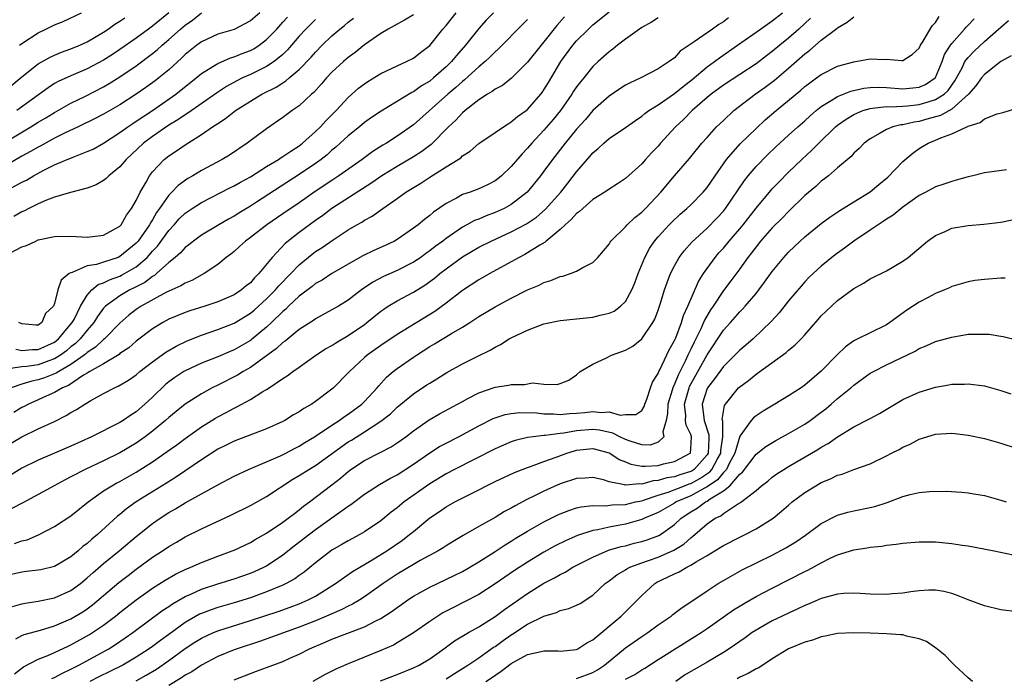
# Model space of a CAD drawing. Units: inches. Extents: x 2601000 to 2604000, y 1521000 to 1524000.
# Drawn here: x 2601343 to 2601463, y 1522745 to 1522826 of the extents above; entities that cross this region are included whole.
import ezdxf

# ---------------------------------------------------------------- set-up
doc = ezdxf.new("R2010")
doc.units = ezdxf.units.IN
doc.header["$MEASUREMENT"] = 0
doc.layers.add('LD26011521_2ft', color=93, linetype='Continuous')

msp = doc.modelspace()

# ---------------------------------------------------------------- linework, layer by layer
at = {"layer": 'LD26011521_2ft'}
for points, elevation in [([(2601339, 1522804.04), (2601343, 1522806.2), (2601343.54, 1522806.46), (2601344.41, 1522807), (2601345.69, 1522807.69), (2601347, 1522808.34), (2601348.54, 1522809), (2601348.87, 1522809.13), (2601349.34, 1522809.34), (2601351, 1522809.96), (2601351.72, 1522810.28), (2601353, 1522811), (2601355, 1522812.3), (2601355.96, 1522813), (2601356.58, 1522813.42), (2601357, 1522813.68), (2601359, 1522815.02), (2601361.85, 1522817), (2601364.34, 1522819), (2601365, 1522819.56), (2601366.41, 1522820.41), (2601367, 1522820.79), (2601368.55, 1522821.45), (2601369, 1522821.57), (2601370.01, 1522821.99), (2601371, 1522822.36), (2601371.42, 1522822.58), (2601372.07, 1522823), (2601373, 1522823.7), (2601374.24, 1522825), (2601375, 1522825.82), (2601375.55, 1522826.45)], 8208), ([(2601429.64, 1522826.36), (2601429, 1522825.9), (2601428.43, 1522825.57), (2601427.65, 1522825), (2601425.43, 1522823.43), (2601423.72, 1522822.28), (2601423, 1522821.48), (2601422.36, 1522821), (2601421, 1522820.1), (2601418.87, 1522819), (2601417.58, 1522818.42), (2601417, 1522818.11), (2601416.32, 1522817.68), (2601415, 1522816.78), (2601413, 1522815.01), (2601412.08, 1522813.92), (2601411, 1522812.72), (2601409.61, 1522811), (2601408.06, 1522809), (2601407, 1522807.55), (2601406.58, 1522807), (2601404.93, 1522805), (2601403, 1522803.48), (2601402.13, 1522803), (2601401, 1522802.48), (2601399.91, 1522802.09), (2601399, 1522801.7), (2601398.48, 1522801.51), (2601397.56, 1522801), (2601397, 1522800.71), (2601395, 1522799.3), (2601394.62, 1522799), (2601393.68, 1522798.32), (2601393, 1522797.78), (2601392.53, 1522797.47), (2601391.9, 1522797), (2601391, 1522796.39), (2601389, 1522795.38), (2601387.34, 1522794.66), (2601386.03, 1522793.97), (2601384.62, 1522793), (2601383, 1522791.73), (2601381.79, 1522791), (2601381, 1522790.55), (2601379, 1522789.48), (2601378.73, 1522789.27), (2601377, 1522788.14), (2601375.27, 1522786.73), (2601375, 1522786.57), (2601374.19, 1522785.81), (2601371, 1522783.5), (2601370.12, 1522783), (2601369.44, 1522782.56), (2601367, 1522781.32), (2601366.32, 1522781), (2601365, 1522780.28), (2601363, 1522779.01), (2601361.89, 1522778.11), (2601361, 1522777.37), (2601360.61, 1522777), (2601359, 1522775.67), (2601358.12, 1522775), (2601357, 1522774.22), (2601355, 1522773.02), (2601353, 1522772.04), (2601350.76, 1522771), (2601349, 1522770.07), (2601348.29, 1522769.71), (2601346.93, 1522769), (2601343.11, 1522766.89), (2601340.47, 1522765.53)], 8188), ([(2601341, 1522773.79), (2601343, 1522775), (2601345, 1522775.96), (2601347, 1522776.89), (2601348.41, 1522777.59), (2601349, 1522777.97), (2601349.67, 1522778.33), (2601350.7, 1522779), (2601351.44, 1522779.44), (2601353, 1522780.3), (2601354.34, 1522781), (2601354.81, 1522781.19), (2601356.05, 1522781.95), (2601357, 1522782.61), (2601357.46, 1522783), (2601359, 1522784.18), (2601360.64, 1522785.36), (2601361.89, 1522786.11), (2601363.24, 1522786.76), (2601365, 1522787.46), (2601367, 1522788.14), (2601369, 1522788.93), (2601371, 1522790.14), (2601371.47, 1522790.53), (2601373, 1522791.92), (2601374.07, 1522793), (2601374.49, 1522793.51), (2601375.96, 1522795), (2601377, 1522796.09), (2601378.6, 1522797.4), (2601379, 1522797.7), (2601379.8, 1522798.2), (2601381.14, 1522799.14), (2601383, 1522800.37), (2601384.07, 1522801), (2601384.67, 1522801.33), (2601385, 1522801.55), (2601385.94, 1522802.06), (2601387.24, 1522803), (2601389, 1522804.23), (2601390.06, 1522805), (2601391.89, 1522806.11), (2601393, 1522806.85), (2601395, 1522808.08), (2601396.47, 1522809), (2601396.79, 1522809.21), (2601397, 1522809.44), (2601397.96, 1522810.04), (2601399.02, 1522810.98), (2601401, 1522812.29), (2601402.02, 1522813), (2601402.61, 1522813.39), (2601403, 1522813.6), (2601403.74, 1522814.26), (2601404.81, 1522815), (2601405, 1522815.15), (2601406.61, 1522817), (2601406.78, 1522817.22), (2601407, 1522817.54), (2601407.54, 1522818.46), (2601409.08, 1522821), (2601410.54, 1522823), (2601411, 1522823.55), (2601412.45, 1522825), (2601413, 1522825.52), (2601415, 1522827.09)], 8192), ([(2601372.18, 1522827), (2601371, 1522825.99), (2601369, 1522824.95), (2601367, 1522824.35), (2601365, 1522823.44), (2601364.42, 1522823), (2601363, 1522821.86), (2601362.57, 1522821.43), (2601361, 1522820), (2601359.8, 1522819), (2601359.35, 1522818.65), (2601358.18, 1522817.82), (2601356.99, 1522817.01), (2601355, 1522815.72), (2601353, 1522814.56), (2601351.97, 1522814.03), (2601349.88, 1522813), (2601348.22, 1522812.22), (2601347, 1522811.61), (2601345.32, 1522810.68), (2601345, 1522810.53), (2601344.04, 1522809.96), (2601343, 1522809.39), (2601341, 1522808.23)], 8210), ([(2601341, 1522817.44), (2601343, 1522819.13), (2601345, 1522820.73), (2601346.44, 1522821.56), (2601347, 1522821.81), (2601347.84, 1522822.16), (2601349, 1522822.55), (2601350.1, 1522823), (2601351, 1522823.41), (2601353, 1522824.62), (2601353.56, 1522825), (2601354.4, 1522825.6), (2601355, 1522825.95), (2601355.62, 1522826.38)], 8216), ([(2601439.67, 1522826.33), (2601438.26, 1522825), (2601437, 1522823.88), (2601435.91, 1522823), (2601435, 1522822.24), (2601434.28, 1522821.72), (2601433, 1522820.72), (2601429, 1522818.1), (2601427.49, 1522817), (2601427, 1522816.6), (2601425.17, 1522815), (2601424.09, 1522813.91), (2601423.14, 1522813), (2601421.3, 1522811), (2601421, 1522810.65), (2601420.19, 1522809.81), (2601419.45, 1522809), (2601419, 1522808.47), (2601417, 1522806.67), (2601416, 1522806), (2601415, 1522805.38), (2601414.48, 1522805), (2601413, 1522804.1), (2601411.75, 1522803), (2601411.36, 1522802.64), (2601411, 1522802.38), (2601410.35, 1522801.65), (2601409.6, 1522801), (2601409, 1522800.42), (2601407.28, 1522799), (2601407.14, 1522798.86), (2601406.49, 1522798.49), (2601405, 1522797.54), (2601404.65, 1522797.35), (2601403.96, 1522797), (2601403, 1522796.45), (2601400.35, 1522795), (2601399, 1522794.23), (2601397, 1522792.95), (2601395, 1522791.39), (2601393.62, 1522790.38), (2601389, 1522787.55), (2601387, 1522786.21), (2601385.34, 1522785), (2601385, 1522784.7), (2601383.14, 1522783), (2601383, 1522782.85), (2601381.19, 1522781), (2601381, 1522780.84), (2601379, 1522779.32), (2601378.53, 1522779), (2601377.55, 1522778.45), (2601377, 1522778.07), (2601376.31, 1522777.69), (2601375.21, 1522777), (2601375, 1522776.88), (2601373, 1522775.97), (2601369, 1522774.45), (2601368.04, 1522773.96), (2601367, 1522773.46), (2601365, 1522772.19), (2601361.93, 1522770.07), (2601360.71, 1522769.29), (2601357.02, 1522767), (2601355.83, 1522766.17), (2601355, 1522765.48), (2601354.73, 1522765.27), (2601352.26, 1522763), (2601351.57, 1522762.43), (2601351, 1522761.91), (2601350.47, 1522761.53), (2601349.87, 1522761), (2601349, 1522760.29), (2601347, 1522759.11), (2601345.3, 1522758.7), (2601345, 1522758.65), (2601343.54, 1522758.46), (2601343, 1522758.4), (2601341, 1522757.93)], 8184), ([(2601400.83, 1522827), (2601399.93, 1522826.07), (2601399, 1522825.06), (2601397.39, 1522823), (2601396.26, 1522821.74), (2601395.66, 1522821), (2601395, 1522820.36), (2601393.46, 1522819), (2601393, 1522818.62), (2601391.98, 1522818.02), (2601391, 1522817.3), (2601390.79, 1522817.21), (2601387.06, 1522814.94), (2601385.87, 1522814.13), (2601385, 1522813.52), (2601384.38, 1522813), (2601383, 1522811.89), (2601382.03, 1522811), (2601381.48, 1522810.52), (2601381, 1522810.13), (2601380.41, 1522809.59), (2601379.67, 1522809), (2601379, 1522808.51), (2601377, 1522807.14), (2601371.77, 1522803.77), (2601371, 1522803.28), (2601369.59, 1522802.41), (2601369, 1522802.03), (2601368.33, 1522801.67), (2601367.15, 1522801), (2601365, 1522799.73), (2601364.02, 1522799), (2601363.47, 1522798.53), (2601363, 1522798.2), (2601362.44, 1522797.56), (2601361.78, 1522797), (2601361, 1522796.37), (2601359.5, 1522795), (2601359.23, 1522794.77), (2601359, 1522794.66), (2601358.07, 1522793.93), (2601356.75, 1522793.25), (2601356.21, 1522793), (2601355, 1522792.3), (2601353.23, 1522791), (2601353, 1522790.75), (2601352.26, 1522789.74), (2601351.8, 1522789), (2601351, 1522788.09), (2601350.14, 1522787), (2601349.56, 1522786.44), (2601349, 1522786.01), (2601348.45, 1522785.55), (2601347.72, 1522785), (2601347, 1522784.55), (2601346.31, 1522784.31), (2601345, 1522783.83), (2601343.61, 1522783.61), (2601343, 1522783.57), (2601341.34, 1522783.34)], 8198), ([(2601341.43, 1522811.43), (2601344.09, 1522813), (2601345, 1522813.56), (2601345.91, 1522814.09), (2601347, 1522814.76), (2601349, 1522815.9), (2601350.77, 1522816.77), (2601353, 1522817.9), (2601353.7, 1522818.3), (2601355, 1522819.12), (2601357, 1522820.48), (2601359, 1522821.98), (2601359.56, 1522822.44), (2601360.17, 1522823), (2601361, 1522823.7), (2601362.44, 1522825), (2601363, 1522825.48), (2601363.9, 1522826.1), (2601365, 1522826.98)], 8212), ([(2601341.58, 1522797.57), (2601343, 1522798.3), (2601343.54, 1522798.46), (2601344.68, 1522799), (2601345, 1522799.13), (2601345.18, 1522799.18), (2601347, 1522799.55), (2601349, 1522799.59), (2601351, 1522799.49), (2601353, 1522799.71), (2601355, 1522800.83), (2601355.15, 1522801), (2601355.81, 1522802.19), (2601356.42, 1522803), (2601357, 1522803.96), (2601357.5, 1522805), (2601358.22, 1522806.22), (2601358.65, 1522807), (2601359, 1522807.47), (2601360.43, 1522809), (2601361, 1522809.45), (2601361.94, 1522810.06), (2601363, 1522810.8), (2601365, 1522812.06), (2601366.34, 1522813), (2601367, 1522813.43), (2601367.97, 1522814.03), (2601369.2, 1522815), (2601371, 1522816.15), (2601372.4, 1522817), (2601374.15, 1522817.85), (2601375, 1522818.41), (2601375.37, 1522818.63), (2601375.78, 1522819), (2601377, 1522820.03), (2601378.46, 1522821.54), (2601379, 1522822.18), (2601379.82, 1522823), (2601381, 1522824.15), (2601381.98, 1522825), (2601382.55, 1522825.45), (2601383, 1522825.86), (2601383.65, 1522826.35)], 8204), ([(2601405, 1522826.18), (2601404.42, 1522825.58), (2601401.43, 1522822.57), (2601401, 1522822.2), (2601400.42, 1522821.58), (2601399.79, 1522821), (2601399, 1522820.35), (2601397.25, 1522818.75), (2601397, 1522818.57), (2601396.19, 1522817.81), (2601395.23, 1522817), (2601391, 1522813.27), (2601389, 1522811.85), (2601387.68, 1522811), (2601387.25, 1522810.75), (2601386.01, 1522809.99), (2601384.7, 1522809), (2601381.87, 1522807), (2601381, 1522806.44), (2601378.93, 1522805.07), (2601377, 1522803.69), (2601375, 1522802.32), (2601373.04, 1522801), (2601371, 1522799.43), (2601370.4, 1522799), (2601369.68, 1522798.32), (2601369, 1522797.73), (2601368.6, 1522797.4), (2601368.04, 1522797), (2601367, 1522796.13), (2601365.34, 1522795), (2601363.82, 1522794.18), (2601363, 1522793.85), (2601362.49, 1522793.51), (2601361, 1522792.86), (2601360.72, 1522792.72), (2601357.61, 1522791), (2601357, 1522790.59), (2601356.1, 1522789.9), (2601355, 1522788.94), (2601353.11, 1522787), (2601353, 1522786.91), (2601352.01, 1522785.99), (2601351, 1522785.33), (2601350.83, 1522785.17), (2601350.61, 1522785), (2601349, 1522783.85), (2601347.51, 1522783), (2601347.21, 1522782.79), (2601345.78, 1522782.22), (2601345, 1522781.96), (2601344.19, 1522781.81), (2601343, 1522781.45), (2601341.66, 1522781)], 8196), ([(2601421, 1522826.39), (2601420.17, 1522825.83), (2601419, 1522825.18), (2601417, 1522823.74), (2601416, 1522823), (2601415.46, 1522822.54), (2601415, 1522822.22), (2601413.64, 1522821), (2601413, 1522820.4), (2601411.88, 1522819), (2601411.47, 1522818.53), (2601411, 1522817.9), (2601410.64, 1522817.36), (2601410.43, 1522817), (2601409.01, 1522815), (2601408.11, 1522813.89), (2601407, 1522812.59), (2601405.52, 1522811), (2601405, 1522810.37), (2601404.31, 1522809.69), (2601403, 1522808.14), (2601401.8, 1522807), (2601401.36, 1522806.64), (2601401, 1522806.37), (2601400.09, 1522805.91), (2601399, 1522805.39), (2601397.94, 1522805), (2601397, 1522804.69), (2601396.27, 1522804.27), (2601395, 1522803.62), (2601393.46, 1522802.54), (2601393, 1522802.12), (2601392.35, 1522801.65), (2601391.59, 1522801), (2601391, 1522800.56), (2601389, 1522799.18), (2601388.68, 1522799), (2601387.53, 1522798.47), (2601386.15, 1522797.85), (2601384.81, 1522797.19), (2601381, 1522795.01), (2601379.79, 1522794.21), (2601379, 1522793.78), (2601378.58, 1522793.42), (2601377, 1522792.23), (2601375.68, 1522791), (2601375.34, 1522790.66), (2601375, 1522790.38), (2601373.59, 1522789), (2601373, 1522788.45), (2601371.11, 1522786.89), (2601371, 1522786.81), (2601369, 1522785.65), (2601368.53, 1522785.47), (2601367, 1522784.81), (2601365, 1522784.03), (2601363, 1522783.1), (2601362.84, 1522783), (2601361.74, 1522782.26), (2601361, 1522781.72), (2601360.6, 1522781.4), (2601359, 1522779.85), (2601358.08, 1522779), (2601357, 1522778.07), (2601356.34, 1522777.66), (2601355.39, 1522777), (2601355, 1522776.76), (2601351.53, 1522775), (2601349, 1522773.86), (2601345, 1522772.13), (2601343, 1522771.13), (2601341.67, 1522770.33)], 8190), ([(2601341.83, 1522754.17), (2601343, 1522754.5), (2601343.41, 1522754.6), (2601345, 1522754.84), (2601347, 1522755.25), (2601349, 1522756.13), (2601350.17, 1522757), (2601351, 1522757.68), (2601351.68, 1522758.32), (2601353, 1522759.44), (2601354.91, 1522761), (2601357, 1522762.77), (2601359, 1522764.35), (2601359.93, 1522765), (2601361, 1522765.7), (2601361.83, 1522766.17), (2601363, 1522766.9), (2601365, 1522768.01), (2601367, 1522769.12), (2601369, 1522770.16), (2601370.78, 1522771), (2601374.68, 1522772.68), (2601375.35, 1522773), (2601376.43, 1522773.57), (2601377, 1522773.85), (2601377.7, 1522774.3), (2601378.88, 1522775), (2601381, 1522776.43), (2601381.89, 1522777), (2601382.53, 1522777.47), (2601383, 1522777.77), (2601384.66, 1522779), (2601385, 1522779.34), (2601386.54, 1522781), (2601386.74, 1522781.26), (2601387.71, 1522782.29), (2601388.53, 1522783), (2601389, 1522783.37), (2601391, 1522784.76), (2601391.36, 1522785), (2601393, 1522786.05), (2601393.6, 1522786.4), (2601395.65, 1522787.65), (2601397, 1522788.44), (2601397.9, 1522789), (2601399, 1522789.74), (2601401, 1522790.94), (2601403, 1522791.99), (2601405, 1522793.01), (2601406.4, 1522793.6), (2601407, 1522793.92), (2601407.85, 1522794.15), (2601409, 1522794.66), (2601409.3, 1522794.7), (2601410.27, 1522795), (2601411, 1522795.31), (2601411.76, 1522795.76), (2601413, 1522796.35), (2601413.62, 1522797), (2601415, 1522798.6), (2601415.13, 1522798.87), (2601415.22, 1522799), (2601417, 1522800.74), (2601417.22, 1522801), (2601418.13, 1522801.87), (2601419, 1522802.54), (2601419.45, 1522803), (2601421.31, 1522805), (2601423, 1522806.99), (2601424.86, 1522809.14), (2601426.37, 1522811), (2601427, 1522811.71), (2601428.17, 1522813), (2601429, 1522813.8), (2601430.29, 1522815), (2601432.88, 1522817), (2601434.12, 1522817.88), (2601435.27, 1522818.73), (2601437, 1522820.2), (2601439, 1522821.97), (2601439.6, 1522822.4), (2601441, 1522823.65), (2601442.92, 1522825.08), (2601443, 1522825.16), (2601444.18, 1522825.82), (2601445, 1522826.51)], 8182), ([(2601409.51, 1522826.49), (2601408.58, 1522825.42), (2601407, 1522823.42), (2601406.64, 1522823), (2601405, 1522820.94), (2601403.02, 1522818.98), (2601401.91, 1522818.09), (2601401, 1522817.61), (2601400.67, 1522817.33), (2601400.08, 1522817), (2601399, 1522816.3), (2601397.34, 1522815), (2601397, 1522814.72), (2601396.18, 1522813.82), (2601395.31, 1522813), (2601393.17, 1522810.83), (2601392.02, 1522809.98), (2601391, 1522809.34), (2601389, 1522808.16), (2601387.12, 1522807), (2601385.88, 1522806.12), (2601381, 1522803.01), (2601379.87, 1522802.13), (2601379, 1522801.52), (2601377, 1522800.04), (2601375.29, 1522798.71), (2601373.66, 1522797), (2601372.04, 1522795), (2601371.5, 1522794.5), (2601371, 1522793.89), (2601370.5, 1522793.5), (2601369.92, 1522793), (2601369, 1522792.42), (2601367, 1522791.56), (2601365.4, 1522791), (2601363.57, 1522790.43), (2601363, 1522790.23), (2601362.11, 1522789.88), (2601361, 1522789.4), (2601360.27, 1522789), (2601359, 1522788.22), (2601357, 1522786.71), (2601356.09, 1522785.91), (2601355, 1522785.19), (2601354.9, 1522785.1), (2601353, 1522783.96), (2601351.32, 1522783), (2601351.13, 1522782.87), (2601351, 1522782.81), (2601350.54, 1522782.54), (2601348.7, 1522781.3), (2601347.97, 1522781), (2601347, 1522780.42), (2601345.98, 1522779.98), (2601345, 1522779.52), (2601343.78, 1522779), (2601343.28, 1522778.72), (2601343, 1522778.59), (2601342.01, 1522777.99)], 8194), ([(2601379, 1522826.17), (2601378.4, 1522825.6), (2601377.8, 1522825), (2601377, 1522824.11), (2601375.57, 1522822.43), (2601375, 1522821.89), (2601373.92, 1522821), (2601373, 1522820.39), (2601371, 1522819.43), (2601370.04, 1522819), (2601369.34, 1522818.66), (2601368.06, 1522817.94), (2601366.86, 1522817.14), (2601363.32, 1522814.68), (2601363, 1522814.49), (2601362.13, 1522813.87), (2601361, 1522813.2), (2601359, 1522811.82), (2601357.89, 1522811), (2601355.76, 1522809), (2601355, 1522808.09), (2601353.64, 1522807), (2601353.33, 1522806.67), (2601353, 1522806.43), (2601352.1, 1522805.9), (2601351, 1522805.49), (2601348.97, 1522804.97), (2601347, 1522804.37), (2601346.01, 1522804.01), (2601345, 1522803.57), (2601343.86, 1522803), (2601343.3, 1522802.7), (2601343, 1522802.57), (2601342.01, 1522801.99)], 8206), ([(2601342.09, 1522745.91), (2601343.2, 1522746.8), (2601345, 1522747.73), (2601346.19, 1522748.19), (2601347, 1522748.55), (2601348.66, 1522749.34), (2601349, 1522749.48), (2601351.26, 1522750.74), (2601351.66, 1522751), (2601353, 1522751.9), (2601354.45, 1522753), (2601355, 1522753.45), (2601357, 1522755), (2601359, 1522756.42), (2601360.57, 1522757.43), (2601361.84, 1522758.16), (2601363, 1522758.71), (2601363.71, 1522759), (2601365, 1522759.59), (2601367, 1522760.37), (2601368.77, 1522761), (2601369, 1522761.09), (2601371, 1522762.02), (2601371.61, 1522762.39), (2601373, 1522763.18), (2601375, 1522764.53), (2601375.65, 1522765), (2601376.4, 1522765.6), (2601377, 1522766.04), (2601377.53, 1522766.47), (2601378.25, 1522767), (2601381, 1522769.1), (2601382.06, 1522769.94), (2601383, 1522770.75), (2601383.34, 1522771), (2601385, 1522772.1), (2601386.93, 1522773.07), (2601388.25, 1522773.75), (2601389, 1522774.24), (2601390.05, 1522775), (2601391, 1522775.73), (2601392.94, 1522777.06), (2601394.2, 1522777.8), (2601397, 1522779.34), (2601397.68, 1522779.68), (2601399, 1522780.38), (2601401, 1522781.07), (2601402.67, 1522781.33), (2601403, 1522781.41), (2601404.6, 1522781.4), (2601405.6, 1522781.6), (2601407, 1522781.43), (2601408.61, 1522781.39), (2601409, 1522781.55), (2601410.05, 1522781.95), (2601411, 1522782.59), (2601411.46, 1522783), (2601413, 1522783.9), (2601414.68, 1522784.68), (2601415.28, 1522785), (2601417, 1522785.62), (2601417.88, 1522786.12), (2601419.01, 1522786.99), (2601420.35, 1522789), (2601420.58, 1522789.42), (2601421, 1522790.54), (2601421.24, 1522791.24), (2601421.79, 1522793), (2601422.09, 1522793.91), (2601422.52, 1522795), (2601423, 1522795.95), (2601423.59, 1522797), (2601424.19, 1522797.81), (2601425.13, 1522798.87), (2601427, 1522800.58), (2601428.2, 1522801.8), (2601429, 1522802.67), (2601429.27, 1522803), (2601431.57, 1522806.43), (2601432.03, 1522807), (2601433, 1522808.13), (2601434.42, 1522809.58), (2601435.44, 1522810.56), (2601437, 1522811.99), (2601438.12, 1522813), (2601439, 1522813.76), (2601439.64, 1522814.36), (2601440.39, 1522815), (2601441, 1522815.49), (2601442.22, 1522816.22), (2601443, 1522816.73), (2601444.61, 1522817.39), (2601446.24, 1522817.76), (2601447, 1522817.84), (2601448.14, 1522817.86), (2601449, 1522817.82), (2601451, 1522817.66), (2601452.23, 1522817.77), (2601453, 1522817.86), (2601453.79, 1522818.21), (2601454.95, 1522819), (2601455, 1522819.07), (2601455.82, 1522821), (2601456.13, 1522821.87), (2601456.84, 1522823), (2601457, 1522823.22), (2601458.58, 1522825), (2601458.77, 1522825.23), (2601459, 1522825.47), (2601459.74, 1522826.26)], 8178), ([(2601342.1, 1522761.9), (2601343, 1522762.22), (2601343.63, 1522762.37), (2601345.03, 1522762.97), (2601347, 1522764.01), (2601349, 1522765.3), (2601351.12, 1522767), (2601353, 1522768.36), (2601354, 1522769), (2601354.64, 1522769.36), (2601355, 1522769.53), (2601357, 1522770.65), (2601359, 1522771.92), (2601360.82, 1522773.18), (2601361.98, 1522774.02), (2601363, 1522774.79), (2601365, 1522776.21), (2601366.72, 1522777.28), (2601367, 1522777.43), (2601368.04, 1522777.96), (2601369, 1522778.51), (2601369.34, 1522778.66), (2601371, 1522779.57), (2601372.53, 1522780.53), (2601373, 1522780.8), (2601373.31, 1522781), (2601375, 1522782.16), (2601375.52, 1522782.48), (2601376.2, 1522783), (2601377, 1522783.55), (2601379.05, 1522785), (2601380.23, 1522785.77), (2601381, 1522786.21), (2601381.47, 1522786.53), (2601383, 1522787.41), (2601385, 1522788.78), (2601385.29, 1522789), (2601387, 1522790.39), (2601387.36, 1522790.64), (2601387.9, 1522791), (2601389, 1522791.67), (2601391, 1522792.74), (2601392.4, 1522793.6), (2601393.56, 1522794.44), (2601394.23, 1522795), (2601395, 1522795.59), (2601397, 1522797.06), (2601399, 1522798.23), (2601400.53, 1522799), (2601403, 1522800.11), (2601404.88, 1522801.12), (2601406.07, 1522801.93), (2601407.14, 1522802.86), (2601409.05, 1522805), (2601409.92, 1522806.08), (2601411, 1522807.48), (2601412.64, 1522809.36), (2601413, 1522809.8), (2601413.66, 1522810.34), (2601414.36, 1522811), (2601415, 1522811.56), (2601417, 1522812.91), (2601418.22, 1522813.78), (2601419, 1522814.3), (2601419.37, 1522814.63), (2601419.87, 1522815), (2601421, 1522815.69), (2601423, 1522817.09), (2601424.05, 1522817.95), (2601425.18, 1522818.82), (2601427, 1522820.36), (2601427.91, 1522821), (2601428.52, 1522821.48), (2601430.75, 1522823), (2601433.56, 1522825), (2601435, 1522825.99), (2601436.25, 1522827)], 8186), ([(2601342.23, 1522750.23), (2601343, 1522750.63), (2601343.26, 1522750.74), (2601345.29, 1522751.29), (2601347, 1522751.83), (2601349, 1522752.68), (2601350.45, 1522753.55), (2601351, 1522753.91), (2601351.63, 1522754.37), (2601354.87, 1522757.13), (2601356, 1522758), (2601357, 1522758.76), (2601359, 1522760.22), (2601360.21, 1522761), (2601361, 1522761.54), (2601361.93, 1522762.07), (2601363, 1522762.71), (2601365, 1522763.72), (2601368.62, 1522765.38), (2601371, 1522766.58), (2601373, 1522767.68), (2601376.21, 1522769.79), (2601377, 1522770.24), (2601378.18, 1522771), (2601379, 1522771.49), (2601383, 1522774.36), (2601383.4, 1522774.6), (2601385, 1522775.61), (2601387, 1522776.91), (2601388.17, 1522777.83), (2601389, 1522778.63), (2601391, 1522780.27), (2601392.65, 1522781.35), (2601393, 1522781.59), (2601393.88, 1522782.12), (2601395.1, 1522782.9), (2601397, 1522783.95), (2601398.9, 1522784.9), (2601400.39, 1522785.61), (2601401, 1522786), (2601401.68, 1522786.32), (2601402.75, 1522787), (2601403, 1522787.13), (2601405, 1522788.09), (2601407, 1522788.85), (2601409, 1522789.27), (2601413, 1522789.67), (2601413.9, 1522789.9), (2601415, 1522790.14), (2601415.59, 1522790.41), (2601416.38, 1522791), (2601417, 1522791.59), (2601417.77, 1522793), (2601418.14, 1522793.86), (2601418.55, 1522795), (2601419.36, 1522797), (2601419.93, 1522798.07), (2601420.56, 1522799), (2601421, 1522799.52), (2601422.35, 1522801), (2601422.67, 1522801.33), (2601423.7, 1522802.3), (2601424.52, 1522803), (2601425, 1522803.45), (2601426.54, 1522805), (2601427, 1522805.55), (2601427.99, 1522807), (2601429.39, 1522809), (2601431.07, 1522810.93), (2601433, 1522812.81), (2601434.14, 1522813.86), (2601435.46, 1522815), (2601438.5, 1522817.5), (2601439, 1522817.96), (2601439.59, 1522818.41), (2601440.42, 1522819), (2601441, 1522819.44), (2601443, 1522820.43), (2601445, 1522820.98), (2601447, 1522821.36), (2601448.72, 1522821.28), (2601449, 1522821.31), (2601450.88, 1522821.12), (2601451, 1522821.13), (2601452.13, 1522821.87), (2601453, 1522822.64), (2601453.17, 1522823), (2601453.5, 1522823.5), (2601454.59, 1522825.41), (2601455, 1522825.79), (2601455.46, 1522826.54)], 8180), ([(2601342.24, 1522785.76), (2601343, 1522785.59), (2601344.3, 1522785.7), (2601345, 1522785.69), (2601347, 1522786.61), (2601347.49, 1522787), (2601349.17, 1522789), (2601349.38, 1522789.38), (2601350.19, 1522791), (2601351, 1522792.37), (2601351.56, 1522793), (2601352.34, 1522793.66), (2601353, 1522793.87), (2601353.74, 1522794.26), (2601355, 1522794.7), (2601355.2, 1522794.8), (2601355.58, 1522795), (2601357, 1522795.84), (2601358.34, 1522797), (2601359, 1522797.74), (2601359.62, 1522798.38), (2601361, 1522800.28), (2601361.67, 1522801), (2601362.29, 1522801.71), (2601363, 1522802.41), (2601363.87, 1522803), (2601365, 1522803.74), (2601368.48, 1522805.52), (2601369, 1522805.77), (2601369.78, 1522806.22), (2601371, 1522806.88), (2601373, 1522808.13), (2601374.46, 1522809), (2601374.77, 1522809.23), (2601375, 1522809.35), (2601375.96, 1522810.04), (2601377, 1522810.69), (2601377.4, 1522811), (2601379, 1522812.43), (2601379.59, 1522813), (2601380.26, 1522813.74), (2601381.52, 1522815), (2601383, 1522816.61), (2601384.27, 1522817.73), (2601385, 1522818.29), (2601385.42, 1522818.58), (2601387, 1522819.53), (2601389, 1522820.48), (2601390.15, 1522821), (2601391, 1522821.44), (2601391.86, 1522822.14), (2601393, 1522822.99), (2601394.61, 1522825), (2601395, 1522825.44), (2601396.25, 1522827)], 8200), ([(2601361.02, 1522826.98), (2601359, 1522825.35), (2601358.5, 1522825), (2601357, 1522823.88), (2601355, 1522822.49), (2601354.11, 1522821.89), (2601353, 1522821.17), (2601351, 1522820.11), (2601349, 1522819.27), (2601347.45, 1522818.55), (2601347, 1522818.3), (2601346.21, 1522817.79), (2601342.39, 1522815)], 8214), ([(2601391, 1522826.74), (2601389.92, 1522826.08), (2601389, 1522825.6), (2601387.91, 1522825), (2601387, 1522824.46), (2601385, 1522823.07), (2601383.86, 1522822.14), (2601383, 1522821.52), (2601382.41, 1522821), (2601381, 1522819.7), (2601380.34, 1522819), (2601379.72, 1522818.28), (2601378.77, 1522817.23), (2601378.49, 1522817), (2601377, 1522815.59), (2601376.13, 1522815), (2601375.48, 1522814.52), (2601375, 1522814.14), (2601373, 1522812.77), (2601370.63, 1522811), (2601368.45, 1522809.55), (2601367.53, 1522809), (2601365, 1522807.66), (2601363.94, 1522807), (2601363.34, 1522806.66), (2601362.17, 1522805.83), (2601361.39, 1522805), (2601361, 1522804.62), (2601359.88, 1522803), (2601359.51, 1522802.49), (2601359, 1522801.61), (2601358.76, 1522801.24), (2601358.64, 1522801), (2601357.25, 1522799), (2601357, 1522798.72), (2601355, 1522797.09), (2601354.79, 1522797), (2601353, 1522796.4), (2601352.13, 1522796.13), (2601351, 1522795.95), (2601349.14, 1522795.14), (2601349, 1522795.11), (2601348.79, 1522795), (2601347.79, 1522794.21), (2601347.38, 1522793), (2601347, 1522791.33), (2601346.86, 1522791), (2601345.9, 1522790.1), (2601345.44, 1522789), (2601345, 1522788.69), (2601344.7, 1522788.7), (2601343, 1522788.84), (2601342.61, 1522789)], 8202), ([(2601342.69, 1522823), (2601343, 1522823.23), (2601345, 1522824.54), (2601345.93, 1522825), (2601346.66, 1522825.34), (2601347, 1522825.52), (2601348.07, 1522825.93), (2601350.29, 1522827)], 8218), ([(2601346.65, 1522745.35), (2601347, 1522745.49), (2601347.97, 1522746.03), (2601349, 1522746.49), (2601349.33, 1522746.67), (2601349.99, 1522747), (2601353.63, 1522749), (2601354.47, 1522749.53), (2601355.66, 1522750.34), (2601356.6, 1522751), (2601360.28, 1522753.72), (2601361, 1522754.19), (2601361.47, 1522754.53), (2601363, 1522755.41), (2601363.71, 1522755.71), (2601365, 1522756.3), (2601367, 1522756.95), (2601369, 1522757.57), (2601371, 1522758.27), (2601371.52, 1522758.48), (2601372.65, 1522759), (2601373, 1522759.18), (2601375, 1522760.53), (2601376.38, 1522761.62), (2601379, 1522763.62), (2601383, 1522766.5), (2601383.31, 1522766.69), (2601385, 1522767.98), (2601386.84, 1522769.16), (2601388.12, 1522769.88), (2601389, 1522770.32), (2601391, 1522771.63), (2601393, 1522773.04), (2601394.21, 1522773.79), (2601395, 1522774.23), (2601396.52, 1522775), (2601399, 1522776.32), (2601400.77, 1522777.23), (2601401, 1522777.32), (2601402.26, 1522777.74), (2601403, 1522777.87), (2601404.03, 1522777.97), (2601406.08, 1522777.92), (2601407, 1522777.82), (2601408.19, 1522777.81), (2601409, 1522777.74), (2601410.14, 1522777.86), (2601411, 1522777.9), (2601412.02, 1522777.98), (2601413, 1522778.1), (2601414.03, 1522777.97), (2601415, 1522778.06), (2601416.34, 1522777.66), (2601417, 1522777.71), (2601418.27, 1522777.73), (2601419, 1522778.23), (2601419.28, 1522778.72), (2601419.36, 1522779), (2601419.61, 1522779.61), (2601420.05, 1522781), (2601420.3, 1522781.7), (2601421, 1522782.76), (2601421.09, 1522783), (2601421.19, 1522783.19), (2601422.35, 1522785.65), (2601423, 1522786.81), (2601423.15, 1522787.15), (2601423.85, 1522789), (2601424.12, 1522789.88), (2601424.66, 1522791), (2601425.96, 1522794.04), (2601426.57, 1522795), (2601427, 1522795.63), (2601427.99, 1522797), (2601428.45, 1522797.55), (2601429, 1522798.14), (2601429.7, 1522799), (2601431, 1522800.5), (2601431.41, 1522801), (2601433, 1522803.04), (2601434.8, 1522805.2), (2601435, 1522805.41), (2601435.78, 1522806.22), (2601437, 1522807.45), (2601438.62, 1522809), (2601439.86, 1522810.14), (2601440.7, 1522811), (2601442.73, 1522813), (2601443, 1522813.22), (2601444.04, 1522813.96), (2601445, 1522814.53), (2601446.1, 1522815), (2601447, 1522815.27), (2601447.28, 1522815.28), (2601449, 1522815.49), (2601449.46, 1522815.46), (2601451, 1522815.53), (2601451.57, 1522815.57), (2601453, 1522815.74), (2601454.09, 1522816.09), (2601455, 1522816.34), (2601456.05, 1522817), (2601456.54, 1522817.46), (2601457, 1522818.13), (2601457.37, 1522818.63), (2601458.26, 1522820.26), (2601458.62, 1522821), (2601458.76, 1522821.24), (2601459, 1522821.52), (2601459.73, 1522822.27), (2601461, 1522823.45), (2601462.75, 1522825), (2601463, 1522825.24), (2601463.97, 1522826.03)], 8176), ([(2601464.3, 1522821.7), (2601463, 1522821), (2601461, 1522819.42), (2601460.65, 1522819), (2601459.97, 1522818.03), (2601459.04, 1522817), (2601457, 1522815.17), (2601455.6, 1522814.4), (2601453.95, 1522813.95), (2601453, 1522813.67), (2601452.41, 1522813.59), (2601451, 1522813.24), (2601450.77, 1522813.23), (2601449.78, 1522813), (2601449, 1522812.69), (2601448.23, 1522812.23), (2601447, 1522811.55), (2601446.26, 1522811), (2601445.66, 1522810.34), (2601445, 1522809.76), (2601444.65, 1522809.35), (2601443, 1522807.98), (2601441.87, 1522807), (2601441.39, 1522806.61), (2601441, 1522806.33), (2601440.32, 1522805.68), (2601439, 1522804.57), (2601437, 1522802.64), (2601436.2, 1522801.8), (2601435, 1522800.61), (2601433.56, 1522799), (2601433, 1522798.31), (2601432.45, 1522797.55), (2601432, 1522797), (2601431, 1522795.6), (2601429.9, 1522794.1), (2601429, 1522792.92), (2601427.75, 1522791), (2601427.44, 1522790.56), (2601426.7, 1522789.3), (2601426.58, 1522789), (2601426.24, 1522788.24), (2601425.4, 1522786.6), (2601425, 1522785.73), (2601424.75, 1522785.25), (2601424.65, 1522785), (2601424.36, 1522784.36), (2601423.44, 1522782.56), (2601423, 1522781.43), (2601422.8, 1522781), (2601422.72, 1522780.72), (2601422.17, 1522779), (2601422.14, 1522777.86), (2601421.97, 1522777), (2601421.59, 1522775.59), (2601421.7, 1522775), (2601421, 1522774.33), (2601420.02, 1522773.98), (2601419, 1522773.99), (2601417.55, 1522774.45), (2601417, 1522774.66), (2601416.31, 1522775), (2601415.45, 1522775.45), (2601413.81, 1522775.81), (2601413, 1522775.89), (2601411, 1522775.73), (2601409.45, 1522775.45), (2601409, 1522775.4), (2601407.15, 1522775.15), (2601407, 1522775.15), (2601405.68, 1522775), (2601405, 1522774.9), (2601403.47, 1522774.53), (2601403, 1522774.36), (2601402.04, 1522773.96), (2601401, 1522773.5), (2601396.04, 1522771), (2601395, 1522770.45), (2601393, 1522769.23), (2601389.86, 1522767), (2601389, 1522766.3), (2601388.26, 1522765.74), (2601387, 1522764.71), (2601385, 1522763.33), (2601384.44, 1522763), (2601383, 1522762.24), (2601382.23, 1522761.77), (2601381, 1522761.08), (2601379, 1522759.55), (2601377.61, 1522758.39), (2601377, 1522757.98), (2601376.44, 1522757.56), (2601375.41, 1522757), (2601375, 1522756.81), (2601373, 1522755.98), (2601371, 1522755.26), (2601369, 1522754.63), (2601367, 1522754.05), (2601366.21, 1522753.79), (2601365, 1522753.33), (2601364.77, 1522753.23), (2601363, 1522752.22), (2601361, 1522750.76), (2601359.97, 1522750.03), (2601359, 1522749.29), (2601358.6, 1522749), (2601357, 1522747.97), (2601355.36, 1522747), (2601353.78, 1522746.21), (2601352.44, 1522745.56), (2601351.34, 1522745)], 8174), ([(2601357, 1522745.09), (2601358.24, 1522745.76), (2601359.49, 1522746.51), (2601361, 1522747.56), (2601363, 1522749.02), (2601364.19, 1522749.81), (2601365, 1522750.32), (2601366.47, 1522751), (2601367, 1522751.22), (2601371, 1522752.46), (2601374.41, 1522753.59), (2601375.89, 1522754.11), (2601377, 1522754.53), (2601378.11, 1522755), (2601379, 1522755.47), (2601381.43, 1522757), (2601383.52, 1522758.48), (2601385.83, 1522759.83), (2601387.74, 1522761), (2601389.67, 1522762.33), (2601390.53, 1522763), (2601391, 1522763.4), (2601393, 1522765.04), (2601394.18, 1522765.82), (2601395, 1522766.39), (2601396.06, 1522767), (2601398.02, 1522768.02), (2601401, 1522769.51), (2601403.37, 1522770.63), (2601405, 1522771.25), (2601405.37, 1522771.37), (2601407, 1522771.96), (2601408.5, 1522772.5), (2601409.82, 1522773), (2601410.73, 1522773.27), (2601411, 1522773.34), (2601413, 1522773.55), (2601415, 1522773.04), (2601415.07, 1522773), (2601416.22, 1522772.22), (2601417, 1522771.92), (2601417.65, 1522771.65), (2601419, 1522771.4), (2601419.4, 1522771.4), (2601421, 1522771.49), (2601421.66, 1522771.66), (2601423, 1522771.97), (2601424.94, 1522773), (2601424.96, 1522773.04), (2601425, 1522773.51), (2601425.09, 1522775), (2601425, 1522775.27), (2601424.42, 1522776.42), (2601424.36, 1522777), (2601424.38, 1522777.62), (2601424.22, 1522779), (2601424.8, 1522781), (2601424.85, 1522781.15), (2601427, 1522785.03), (2601429, 1522788.06), (2601429.87, 1522789), (2601431, 1522790.3), (2601431.36, 1522790.64), (2601431.68, 1522791), (2601433, 1522792.56), (2601433.36, 1522793), (2601434.06, 1522793.94), (2601435, 1522795.28), (2601436.4, 1522797), (2601437, 1522797.65), (2601438.43, 1522799), (2601439, 1522799.52), (2601441, 1522801.16), (2601442.07, 1522801.93), (2601443.26, 1522802.74), (2601445, 1522803.79), (2601447, 1522805.02), (2601448.06, 1522805.94), (2601449.15, 1522806.85), (2601451, 1522808.75), (2601452.21, 1522809.79), (2601453, 1522810.33), (2601453.42, 1522810.58), (2601454.09, 1522811), (2601455, 1522811.37), (2601455.67, 1522811.67), (2601457, 1522812.14), (2601458.85, 1522813), (2601458.96, 1522813.04), (2601459, 1522813.07), (2601460.48, 1522813.52), (2601461, 1522813.97), (2601462.58, 1522814.58), (2601463.25, 1522814.75), (2601465, 1522815.3)], 8172), ([(2601463.72, 1522807.72), (2601461, 1522807.37), (2601459.6, 1522807), (2601459, 1522806.86), (2601457.55, 1522806.45), (2601457, 1522806.32), (2601456.03, 1522805.97), (2601455, 1522805.65), (2601453.82, 1522805), (2601453, 1522804.59), (2601451, 1522803.15), (2601449.82, 1522802.18), (2601449, 1522801.68), (2601448.61, 1522801.39), (2601447.98, 1522801), (2601447, 1522800.32), (2601445, 1522798.99), (2601443.86, 1522798.14), (2601443, 1522797.53), (2601442.7, 1522797.3), (2601441, 1522795.91), (2601440, 1522795), (2601439.49, 1522794.51), (2601439, 1522794.01), (2601438.52, 1522793.48), (2601437, 1522791.67), (2601435.82, 1522790.18), (2601434.87, 1522789.13), (2601432.64, 1522787), (2601431.76, 1522786.24), (2601431, 1522785.61), (2601430.41, 1522785), (2601429, 1522783.63), (2601427.9, 1522782.1), (2601427.04, 1522781), (2601427, 1522780.9), (2601426.4, 1522779), (2601426.65, 1522777), (2601427.22, 1522775.22), (2601427.23, 1522775), (2601427.2, 1522774.8), (2601427.13, 1522773), (2601427, 1522772.78), (2601425.41, 1522771), (2601425.17, 1522770.83), (2601425, 1522770.75), (2601423.66, 1522770.34), (2601423, 1522770.09), (2601422.05, 1522769.95), (2601421, 1522769.62), (2601420.41, 1522769.59), (2601419, 1522769.2), (2601418.77, 1522769.23), (2601417, 1522769.07), (2601416.89, 1522769.11), (2601415, 1522769.49), (2601414.29, 1522769.71), (2601413, 1522770.01), (2601412.06, 1522769.94), (2601411, 1522769.9), (2601409, 1522769.23), (2601407, 1522768.33), (2601405.66, 1522767.66), (2601405, 1522767.35), (2601403.46, 1522766.54), (2601403, 1522766.26), (2601402.18, 1522765.82), (2601401, 1522765.1), (2601399, 1522763.98), (2601397.11, 1522762.89), (2601395.85, 1522762.15), (2601395, 1522761.62), (2601394.63, 1522761.37), (2601394.02, 1522761), (2601391.81, 1522759.81), (2601391, 1522759.35), (2601389, 1522758.16), (2601387.27, 1522757), (2601385, 1522755.37), (2601384.43, 1522755), (2601383.53, 1522754.47), (2601383, 1522754.23), (2601382.2, 1522753.8), (2601381, 1522753.29), (2601380.35, 1522753), (2601379, 1522752.44), (2601377, 1522751.66), (2601372.11, 1522749.89), (2601369.38, 1522749), (2601369, 1522748.86), (2601367, 1522748.05), (2601365, 1522747.01), (2601363.81, 1522746.19), (2601363, 1522745.75), (2601362.57, 1522745.43), (2601361, 1522744.51)], 8170), ([(2601369, 1522745.18), (2601371, 1522745.98), (2601371.76, 1522746.24), (2601373.76, 1522747), (2601375, 1522747.45), (2601375.83, 1522747.83), (2601377, 1522748.34), (2601378.27, 1522749), (2601380.19, 1522749.81), (2601381, 1522750.17), (2601385, 1522751.69), (2601386.47, 1522752.47), (2601387, 1522752.72), (2601388.39, 1522753.61), (2601389, 1522754.08), (2601389.55, 1522754.45), (2601390.33, 1522755), (2601391, 1522755.45), (2601393, 1522756.56), (2601396.01, 1522757.99), (2601397, 1522758.48), (2601397.92, 1522759), (2601399, 1522759.65), (2601401, 1522760.92), (2601402.25, 1522761.75), (2601403, 1522762.19), (2601403.49, 1522762.51), (2601405, 1522763.43), (2601407, 1522764.58), (2601408.61, 1522765.39), (2601409, 1522765.56), (2601410.03, 1522765.97), (2601411, 1522766.27), (2601411.58, 1522766.42), (2601413, 1522766.56), (2601414.53, 1522766.53), (2601415.36, 1522766.64), (2601417, 1522766.7), (2601418.22, 1522767), (2601419, 1522767.16), (2601419.22, 1522767.22), (2601421, 1522767.83), (2601422.22, 1522768.22), (2601424.22, 1522769), (2601424.79, 1522769.21), (2601425, 1522769.28), (2601426.13, 1522769.87), (2601427.32, 1522770.68), (2601427.58, 1522771), (2601428.23, 1522772.23), (2601428.68, 1522773), (2601428.69, 1522773.31), (2601428.93, 1522775), (2601428.92, 1522776.92), (2601428.87, 1522777.13), (2601429.15, 1522778.85), (2601429.26, 1522779), (2601430.86, 1522781), (2601431, 1522781.14), (2601432.09, 1522781.91), (2601433, 1522782.67), (2601433.2, 1522782.8), (2601436.68, 1522785.32), (2601437, 1522785.63), (2601437.77, 1522786.23), (2601438.53, 1522787), (2601439, 1522787.51), (2601440.63, 1522789.37), (2601441, 1522789.81), (2601441.6, 1522790.4), (2601443, 1522791.71), (2601445, 1522793.2), (2601446.17, 1522793.83), (2601447, 1522794.36), (2601449, 1522795.35), (2601451, 1522796.52), (2601451.64, 1522797), (2601454.01, 1522799), (2601455, 1522799.69), (2601456.19, 1522800.19), (2601457, 1522800.56), (2601459, 1522800.91), (2601460.94, 1522801.06), (2601463, 1522801.31), (2601464.4, 1522801.6)], 8168), ([(2601463.55, 1522794.45), (2601463, 1522794.44), (2601461, 1522794.3), (2601459.84, 1522794.16), (2601459, 1522794.01), (2601457, 1522793.42), (2601456.73, 1522793.27), (2601456.11, 1522793), (2601455, 1522792.56), (2601454.1, 1522792.09), (2601453, 1522791.5), (2601451.49, 1522790.51), (2601449.42, 1522789), (2601449, 1522788.73), (2601447, 1522787.76), (2601445.5, 1522787), (2601445.16, 1522786.84), (2601445, 1522786.75), (2601443.97, 1522786.03), (2601442.95, 1522785.05), (2601441, 1522783.03), (2601439.88, 1522782.12), (2601439, 1522781.33), (2601438.52, 1522781), (2601437, 1522780.02), (2601435.32, 1522779), (2601435.11, 1522778.89), (2601433.86, 1522778.14), (2601433, 1522777.57), (2601432.68, 1522777.32), (2601432.41, 1522777), (2601431, 1522775.08), (2601430.41, 1522773), (2601429.71, 1522771.71), (2601429.37, 1522771), (2601429, 1522770.6), (2601428.29, 1522769.71), (2601427, 1522768.85), (2601426.7, 1522768.7), (2601425, 1522767.75), (2601423.21, 1522767), (2601423, 1522766.87), (2601421, 1522765.71), (2601420.51, 1522765.49), (2601419.31, 1522765), (2601419, 1522764.85), (2601417, 1522764.29), (2601416.11, 1522764.11), (2601415, 1522763.93), (2601413.6, 1522763.6), (2601413, 1522763.51), (2601411.11, 1522762.89), (2601409.71, 1522762.29), (2601408.38, 1522761.62), (2601407, 1522760.86), (2601405, 1522759.63), (2601403.4, 1522758.6), (2601401, 1522756.95), (2601399, 1522755.67), (2601397.26, 1522754.74), (2601395.92, 1522754.08), (2601394.61, 1522753.39), (2601393.97, 1522753), (2601393, 1522752.36), (2601391, 1522750.96), (2601389, 1522749.72), (2601388.54, 1522749.46), (2601387, 1522748.77), (2601383, 1522747.17), (2601381.48, 1522746.52), (2601380.16, 1522745.84), (2601378.66, 1522745)], 8166), ([(2601386.94, 1522745.06), (2601389, 1522745.85), (2601391, 1522746.65), (2601391.71, 1522747), (2601393, 1522747.78), (2601394.73, 1522749), (2601396.03, 1522749.97), (2601397.74, 1522751), (2601399, 1522751.71), (2601401, 1522752.96), (2601402.17, 1522753.83), (2601405, 1522755.78), (2601407, 1522757.03), (2601408.3, 1522757.7), (2601409, 1522758.12), (2601409.6, 1522758.4), (2601410.56, 1522759), (2601413, 1522760.25), (2601414.92, 1522761.08), (2601416.47, 1522761.53), (2601417, 1522761.64), (2601418.06, 1522761.94), (2601419, 1522762.15), (2601419.64, 1522762.36), (2601421.1, 1522762.9), (2601421.27, 1522763), (2601423, 1522764.24), (2601423.81, 1522765), (2601425, 1522765.78), (2601425.77, 1522766.23), (2601426.79, 1522767), (2601427, 1522767.11), (2601427.37, 1522767.37), (2601429, 1522768.37), (2601429.78, 1522769), (2601431, 1522770.4), (2601431.34, 1522770.66), (2601433, 1522772.88), (2601434.2, 1522773.8), (2601435.45, 1522774.55), (2601437, 1522775.4), (2601439, 1522776.56), (2601439.65, 1522777), (2601441, 1522778), (2601441.56, 1522778.44), (2601442.23, 1522779), (2601443, 1522779.69), (2601444.62, 1522781), (2601445, 1522781.34), (2601447, 1522782.78), (2601447.39, 1522783), (2601449, 1522783.81), (2601452.51, 1522785.49), (2601453, 1522785.81), (2601453.85, 1522786.15), (2601455, 1522786.68), (2601457, 1522787.23), (2601459, 1522787.56), (2601459.6, 1522787.6), (2601461, 1522787.59), (2601461.57, 1522787.57), (2601463, 1522787.33), (2601463.29, 1522787.29), (2601465.15, 1522786.85)], 8164), ([(2601395, 1522745.33), (2601396.02, 1522745.98), (2601397.66, 1522747), (2601399, 1522747.9), (2601400.82, 1522749.18), (2601401, 1522749.3), (2601401.98, 1522750.02), (2601403, 1522750.72), (2601403.18, 1522750.82), (2601405, 1522752), (2601407, 1522753.01), (2601408.54, 1522753.46), (2601409, 1522753.68), (2601410.06, 1522753.94), (2601411, 1522754.34), (2601411.43, 1522754.57), (2601413, 1522755.56), (2601414.51, 1522757), (2601415, 1522757.35), (2601415.93, 1522758.07), (2601417, 1522758.69), (2601417.18, 1522758.82), (2601417.53, 1522759), (2601419, 1522759.55), (2601419.82, 1522759.82), (2601421, 1522760.25), (2601422.92, 1522761.08), (2601424.16, 1522761.84), (2601425, 1522762.61), (2601425.23, 1522762.77), (2601427, 1522764.32), (2601428, 1522765), (2601428.68, 1522765.32), (2601429, 1522765.6), (2601430.73, 1522766.73), (2601431.08, 1522766.92), (2601433, 1522768.43), (2601433.68, 1522769), (2601434.43, 1522769.57), (2601435, 1522770.04), (2601435.56, 1522770.44), (2601436.41, 1522771), (2601437, 1522771.35), (2601440.56, 1522773.44), (2601441, 1522773.72), (2601441.83, 1522774.17), (2601443, 1522775), (2601445, 1522776.22), (2601446.84, 1522777.16), (2601447, 1522777.25), (2601448.14, 1522777.86), (2601451, 1522779.56), (2601453, 1522780.48), (2601455, 1522781.09), (2601456.65, 1522781.35), (2601457, 1522781.43), (2601458.55, 1522781.45), (2601459, 1522781.49), (2601461, 1522781.23), (2601463, 1522780.69), (2601464.26, 1522780.26)], 8162), ([(2601399.86, 1522745), (2601400.55, 1522745.45), (2601401.74, 1522746.26), (2601403, 1522747.18), (2601405, 1522748.28), (2601406.67, 1522748.67), (2601407, 1522748.73), (2601408.73, 1522748.73), (2601409, 1522748.71), (2601411, 1522748.92), (2601411.15, 1522749), (2601412.27, 1522749.73), (2601413, 1522750.1), (2601416.48, 1522753), (2601419, 1522755.54), (2601420.6, 1522757), (2601420.85, 1522757.15), (2601421.45, 1522757.45), (2601423, 1522758.2), (2601423.56, 1522758.44), (2601424.5, 1522759), (2601425, 1522759.24), (2601425.68, 1522759.68), (2601427, 1522760.44), (2601428.6, 1522761.4), (2601429, 1522761.67), (2601431, 1522762.68), (2601431.67, 1522763), (2601433, 1522763.69), (2601435.1, 1522765), (2601436.14, 1522765.86), (2601437, 1522766.63), (2601437.43, 1522767), (2601439, 1522768.17), (2601440.33, 1522769), (2601441, 1522769.38), (2601442.15, 1522769.85), (2601443, 1522770.29), (2601443.57, 1522770.43), (2601445, 1522770.97), (2601447, 1522771.69), (2601449, 1522772.67), (2601449.62, 1522773), (2601450.55, 1522773.45), (2601451, 1522773.72), (2601451.9, 1522774.1), (2601453, 1522774.7), (2601455, 1522775.31), (2601457, 1522775.42), (2601457.38, 1522775.38), (2601459, 1522775.19), (2601461, 1522774.77), (2601463, 1522774.21), (2601465, 1522773.55)], 8160), ([(2601411, 1522745.35), (2601413, 1522746.11), (2601413.57, 1522746.43), (2601414.41, 1522747), (2601417, 1522749.1), (2601419, 1522750.51), (2601419.74, 1522751), (2601421, 1522751.92), (2601422.59, 1522753), (2601422.81, 1522753.19), (2601423.94, 1522754.06), (2601425, 1522754.76), (2601427, 1522756.11), (2601428.36, 1522757), (2601429, 1522757.38), (2601431.31, 1522758.69), (2601435, 1522760.5), (2601436.64, 1522761.36), (2601437.89, 1522762.11), (2601439.07, 1522762.93), (2601441, 1522764.36), (2601442.74, 1522765.26), (2601443, 1522765.38), (2601444.25, 1522765.75), (2601445, 1522765.93), (2601447, 1522766.32), (2601447.55, 1522766.45), (2601449.08, 1522766.92), (2601451, 1522767.67), (2601451.92, 1522767.92), (2601453, 1522768.16), (2601454.29, 1522768.29), (2601456.33, 1522768.33), (2601458.22, 1522768.22), (2601459, 1522768.14), (2601459.96, 1522767.96), (2601461, 1522767.78), (2601463, 1522767.23), (2601463.69, 1522767)], 8158), ([(2601417, 1522745.29), (2601418.15, 1522745.85), (2601419, 1522746.42), (2601419.37, 1522746.63), (2601421, 1522747.68), (2601425.5, 1522750.5), (2601426.28, 1522751), (2601427, 1522751.49), (2601430.24, 1522753.76), (2601431.47, 1522754.53), (2601433, 1522755.4), (2601435, 1522756.44), (2601437, 1522757.45), (2601439, 1522758.49), (2601439.35, 1522758.65), (2601441, 1522759.55), (2601442.11, 1522760.11), (2601443, 1522760.51), (2601445, 1522761.15), (2601446.63, 1522761.37), (2601447, 1522761.45), (2601448.43, 1522761.57), (2601449, 1522761.69), (2601450.19, 1522761.81), (2601451, 1522761.96), (2601453, 1522762.12), (2601455, 1522762.1), (2601457, 1522761.93), (2601458.29, 1522761.71), (2601459, 1522761.62), (2601462.21, 1522761), (2601464.52, 1522760.52)], 8156), ([(2601465, 1522753.55), (2601463, 1522753.79), (2601461, 1522754.27), (2601459, 1522755.02), (2601457.58, 1522755.58), (2601457, 1522755.77), (2601456.01, 1522756.01), (2601455, 1522756.18), (2601454.18, 1522756.18), (2601453, 1522756.12), (2601452, 1522756), (2601451, 1522755.84), (2601449.75, 1522755.75), (2601449, 1522755.67), (2601447, 1522755.71), (2601445.79, 1522755.79), (2601445, 1522755.82), (2601443.77, 1522755.77), (2601443, 1522755.7), (2601441, 1522755.17), (2601439.5, 1522754.51), (2601439, 1522754.32), (2601438.12, 1522753.88), (2601437, 1522753.38), (2601436.2, 1522753), (2601435, 1522752.41), (2601433, 1522751.3), (2601432.54, 1522751), (2601431.65, 1522750.35), (2601429.7, 1522749), (2601429, 1522748.55), (2601427, 1522747.35), (2601424.25, 1522745.75), (2601423.17, 1522745)], 8154), ([(2601459.53, 1522745), (2601459, 1522745.43), (2601457.33, 1522747), (2601457.17, 1522747.17), (2601457, 1522747.3), (2601456.19, 1522748.19), (2601455.18, 1522749), (2601453.91, 1522749.91), (2601453, 1522750.24), (2601451.44, 1522750.56), (2601451, 1522750.7), (2601450.73, 1522750.73), (2601449, 1522750.85), (2601447, 1522750.92), (2601445, 1522750.97), (2601443, 1522750.88), (2601441.46, 1522750.54), (2601441, 1522750.48), (2601439.93, 1522750.07), (2601439, 1522749.83), (2601437, 1522749.01), (2601435, 1522747.77), (2601433.33, 1522746.67), (2601433, 1522746.53), (2601432.04, 1522745.96), (2601431, 1522745.51), (2601430.67, 1522745.33)], 8152)]:
    msp.add_lwpolyline(points, dxfattribs=dict(at, elevation=elevation))

doc.saveas('drawing.dxf')
